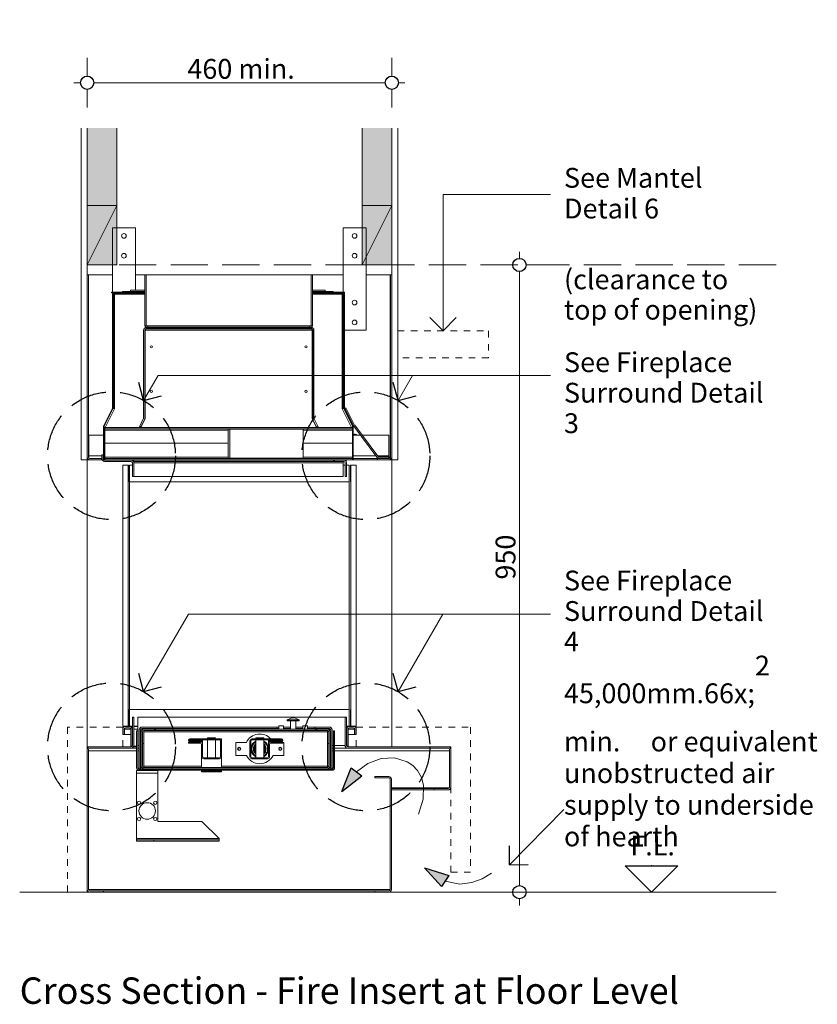
# Model space of a CAD drawing. Units: millimetres. Extents: x -7637 to 7636, y -744 to 4372.
# Drawn here: x 1041 to 2249, y -413 to 1078 of the extents above; entities that cross this region are included whole.
import ezdxf

# ---------------------------------------------------------------- set-up
doc = ezdxf.new("R2010")
doc.units = ezdxf.units.MM
doc.header["$MEASUREMENT"] = 0
doc.linetypes.add('Hidden Line', pattern=[78.244445, 56.444445, -21.8])
doc.linetypes.add('Hidden Line copy', pattern=[20, 10, -10])
for name, color, linetype, lineweight in [('0_Pen_No__1', 7, 'Continuous', 13), ('0_Pen_No__2', 8, 'Continuous', 15), ('0_Pen_No__46', 5, 'Continuous', 35), ('2D Drafting - General_Pen_No__2', 8, 'Continuous', 15), ('Annotation - Text_Pen_No__1', 7, 'Continuous', 13)]:
    doc.layers.add(name, color=color, linetype=linetype, lineweight=lineweight)
for name, color, linetype, lineweight, true_color in [('0_Pen_No__3', 7, 'Continuous', 18, 0xff6600), ('0_Pen_No__4', 7, 'Continuous', 20, 0x029e21), ('0_Pen_No__5', 7, 'Continuous', 25, 0x40a5ff), ('0_Pen_No__82', 7, 'Continuous', 20, 0xaaaaaa), ('2D Drafting - General_Pen_No__5', 7, 'Continuous', 25, 0x40a5ff)]:
    doc.layers.add(name, color=color, linetype=linetype, lineweight=lineweight, true_color=true_color)
doc.layers.add('2D Drafting - General', color=7, linetype='Continuous')
doc.styles.add('GENERATED_STYLE_1', font='txt')
doc.styles.add('GENERATED_STYLE_2', font='txt')
doc.dimstyles.new('GENERATED_STYLE__1', dxfattribs={"dimtxt": 30, "dimasz": 38, "dimexe": 0.18, "dimexo": 4, "dimgap": 0.09, "dimtad": 1, "dimdec": 0, "dimzin": 0, "dimdsep": 46, "dimtxsty": 'GENERATED_STYLE_1', "dimblk": 'ARROWHEAD_1', "dimblk1": 'ARROWHEAD_1', "dimblk2": 'ARROWHEAD_1', "dimcen": 0.09, "dimclrd": 8, "dimclre": 8, "dimclrt": 5, "dimadec": 0, "dimazin": 0, "dimtfac": 1, "dimtdec": 4, "dimtmove": 2, "dimatfit": 3, "dimfxl": 0, "dimtolj": 1, "dimtzin": 0, "dimarcsym": 0})
doc.dimstyles.new('GENERATED_STYLE__2', dxfattribs={"dimtxt": 30, "dimasz": 38, "dimexe": 0.18, "dimexo": 4, "dimgap": 0.09, "dimtad": 1, "dimtih": 1, "dimtoh": 1, "dimdec": 0, "dimzin": 0, "dimdsep": 46, "dimtxsty": 'GENERATED_STYLE_1', "dimblk": 'ARROWHEAD_1', "dimblk1": 'ARROWHEAD_1', "dimblk2": 'ARROWHEAD_1', "dimcen": 0.09, "dimclrd": 8, "dimclre": 8, "dimclrt": 5, "dimadec": 0, "dimazin": 0, "dimtfac": 1, "dimtdec": 4, "dimtmove": 0, "dimatfit": 3, "dimfxl": 0, "dimtolj": 1, "dimtzin": 0, "dimarcsym": 0})

# ---------------------------------------------------------------- blocks, each defined once
blk = doc.blocks.new('Line_3', base_point=(1997.9, -243.3))
at = {"layer": '0_Pen_No__3', "linetype": 'Continuous'}
blk.add_line((1997.9, -203.3), (1997.9, -202.6), dxfattribs=at)
at = {"layer": '0_Pen_No__5', "linetype": 'Continuous'}
for p, q in [((1997.9, -243.3), (1957.9, -203.3)), ((1957.9, -203.3), (2037.9, -203.3)), ((1997.9, -243.3), (2037.9, -203.3))]:
    blk.add_line(p, q, dxfattribs=at)
blk = doc.blocks.new('Line_4', base_point=(1614, 60.5))
at = {"layer": '0_Pen_No__2', "linetype": 'Continuous'}
blk.add_line((1614, 60.5), (1682, 177.6), dxfattribs=at)
at = {"layer": '0_Pen_No__5', "linetype": 'Continuous'}
for q in [(1606.7, 87.8), (1641.3, 67.7)]:
    blk.add_line((1614, 60.5), q, dxfattribs=at)
blk = doc.blocks.new('Line_9', base_point=(1782.9, -201.7))
at = {"layer": '0_Pen_No__2', "linetype": 'Continuous'}
blk.add_line((1782.9, -201.7), (1865.4, -117.9), dxfattribs=at)
at = {"layer": '0_Pen_No__5', "linetype": 'Continuous'}
for q in [(1782.7, -173.4), (1811.2, -201.5)]:
    blk.add_line((1782.9, -201.7), q, dxfattribs=at)
blk = doc.blocks.new('Line_11', base_point=(1228.5, 60.5))
at = {"layer": '0_Pen_No__2', "linetype": 'Continuous'}
blk.add_line((1228.5, 60.5), (1296.6, 177.6), dxfattribs=at)
at = {"layer": '0_Pen_No__5', "linetype": 'Continuous'}
for q in [(1221.3, 87.8), (1255.9, 67.7)]:
    blk.add_line((1228.5, 60.5), q, dxfattribs=at)
blk = doc.blocks.new('Line_12', base_point=(1614, 501.5))
at = {"layer": '0_Pen_No__2', "linetype": 'Continuous'}
blk.add_line((1614, 501.5), (1636, 539.5), dxfattribs=at)
at = {"layer": '0_Pen_No__5', "linetype": 'Continuous'}
for q in [(1606.7, 528.8), (1641.3, 508.7)]:
    blk.add_line((1614, 501.5), q, dxfattribs=at)
blk = doc.blocks.new('Line_13', base_point=(1228.5, 501.5))
at = {"layer": '0_Pen_No__2', "linetype": 'Continuous'}
blk.add_line((1228.5, 501.5), (1250.6, 539.5), dxfattribs=at)
at = {"layer": '0_Pen_No__5', "linetype": 'Continuous'}
for q in [(1221.3, 528.8), (1255.9, 508.7)]:
    blk.add_line((1228.5, 501.5), q, dxfattribs=at)
blk = doc.blocks.new('Line_25', base_point=(1682.3, 606.9))
at = {"layer": '0_Pen_No__2', "linetype": 'Continuous'}
blk.add_line((1682.3, 606.9), (1682.3, 813.4), dxfattribs=at)
at = {"layer": '0_Pen_No__5', "linetype": 'Continuous'}
for q in [(1662.3, 626.9), (1702.3, 626.9)]:
    blk.add_line((1682.3, 606.9), q, dxfattribs=at)
blk = doc.blocks.new('Spline_1', base_point=(1645.2, -125.2))
at = {"layer": '2D Drafting - General_Pen_No__5', "linetype": 'Continuous'}
blk.add_hatch(color=256, dxfattribs=at).paths.add_polyline_path([(1528.7, -90.7), (1559.2, -67), (1543.2, -54.9)])
at = {"layer": '2D Drafting - General_Pen_No__2', "linetype": 'Continuous', "flags": 128}
blk.add_lwpolyline([(1645.2, -125.2), (1652, -102.6), (1652.4, -81.2), (1649.4, -69.9), (1643.3, -59), (1636.3, -51.5), (1628, -45.8), (1608.9, -39.9), (1588.3, -40.9), (1568.3, -48.3), (1551.2, -60.9)], dxfattribs=at)
at = {"layer": '2D Drafting - General_Pen_No__5', "linetype": 'Continuous'}
for p, q in [((1528.7, -90.7), (1543.2, -54.9)), ((1543.2, -54.9), (1559.2, -67)), ((1528.7, -90.7), (1559.2, -67))]:
    blk.add_line(p, q, dxfattribs=at)
blk = doc.blocks.new('Spline_2', base_point=(1755.8, -214.7))
at = {"layer": '2D Drafting - General_Pen_No__5', "linetype": 'Continuous'}
blk.add_hatch(color=256, dxfattribs=at).paths.add_polyline_path([(1654.1, -206.4), (1680, -235), (1690.9, -218.2)])
at = {"layer": '2D Drafting - General_Pen_No__2', "linetype": 'Continuous', "flags": 128}
blk.add_lwpolyline([(1755.8, -214.7), (1741.4, -223.2), (1726, -228.9), (1707.5, -231.2), (1685.4, -226.6)], dxfattribs=at)
at = {"layer": '2D Drafting - General_Pen_No__5', "linetype": 'Continuous'}
for p, q in [((1654.1, -206.4), (1690.9, -218.2)), ((1654.1, -206.4), (1680, -235)), ((1690.9, -218.2), (1680, -235))]:
    blk.add_line(p, q, dxfattribs=at)
blk = doc.blocks.new('*D29')
at = {"layer": '0_Pen_No__2', "linetype": 'Continuous'}
for p, q in [((1797.9, 716.7), (1797.9, 726.7)), ((1787.9, 706.7), (1760.4, 706.7)), ((1835.4, 706.7), (1807.9, 706.7)), ((1797.9, -233.3), (1797.9, 696.7)), ((1787.9, -243.3), (1760.4, -243.3)), ((1797.9, -263.3), (1797.9, -253.3)), ((1835.4, -243.3), (1807.9, -243.3))]:
    blk.add_line(p, q, dxfattribs=at)
at = {"layer": '0_Pen_No__5', "linetype": 'Continuous'}
for centre in [(1797.9, 706.7), (1797.9, -243.3)]:
    blk.add_circle(centre, 10, dxfattribs=at)
at = {"layer": '0_Pen_No__46', "insert": (1791.9, 230.1), "char_height": 30, "attachment_point": 7, "rotation": 90, "style": 'GENERATED_STYLE_1'}
blk.add_mtext('\\A1;{\\fArial|b0|i0|c0|p34;950}', dxfattribs=at)
blk = doc.blocks.new('ARROWHEAD_1')
at = {"color": 0, "linetype": 'Continuous', "lineweight": 0}
blk.add_line((0, 0), (-1, 0), dxfattribs=at)
blk.add_circle((0, 0), 0.25, dxfattribs=at)
blk = doc.blocks.new('*D31')
at = {"layer": '0_Pen_No__2', "linetype": 'Continuous'}
for p, q in [((1143, 992.7), (1143, 1020.2)), ((1604.5, 992.7), (1604.5, 1020.2)), ((1123, 982.7), (1133, 982.7)), ((1143, 945.2), (1143, 972.7)), ((1153, 982.7), (1594.5, 982.7)), ((1604.5, 945.2), (1604.5, 972.7)), ((1614.5, 982.7), (1624.5, 982.7))]:
    blk.add_line(p, q, dxfattribs=at)
at = {"layer": '0_Pen_No__5', "linetype": 'Continuous'}
for centre in [(1143, 982.7), (1604.5, 982.7)]:
    blk.add_circle(centre, 10, dxfattribs=at)
at = {"layer": '0_Pen_No__46', "insert": (1294.8, 988.7), "char_height": 30, "attachment_point": 7, "style": 'GENERATED_STYLE_1'}
blk.add_mtext('\\A1;{\\fArial|b0|i0|c0|p34;460 min.}', dxfattribs=at)

msp = doc.modelspace()

# ---------------------------------------------------------------- hatches: boundary and pattern name
at = {"layer": '0_Pen_No__82', "linetype": 'Continuous', "lineweight": 0, "true_color": 0x2a2a2a}
for points in [[(1188, 914), (1143, 914), (1143, 706.7), (1188, 706.7)], [(1559.5, 914), (1604.5, 914), (1604.5, 706.7), (1559.5, 706.7)]]:
    msp.add_hatch(color=250, dxfattribs=at).paths.add_polyline_path(points)

# ---------------------------------------------------------------- linework, layer by layer
at = {"layer": '0_Pen_No__1', "linetype": 'Continuous'}
for p, q in [((1188, 796.7), (1143, 706.7)), ((1559.5, 706.7), (1604.5, 796.7)), ((1181.2, 762.7), (1216.2, 762.7)), ((1181.2, 665.7), (1181.2, 762.7)), ((1216.2, 762.7), (1216.2, 668.7)), ((1530.7, 665.7), (1530.7, 762.7)), ((1530.7, 762.7), (1565.7, 762.7)), ((1565.7, 762.7), (1565.7, 607.7)), ((1145, 706.7), (1143, 706.7)), ((1143, 706.7), (1143, 415.7)), ((1145, 706.7), (1181.2, 706.7)), ((1565.7, 706.7), (1602, 706.7)), ((1602, 706.7), (1602.5, 706.7)), ((1604.5, 706.7), (1602.5, 706.7)), ((1143, 691.7), (1181.2, 691.7)), ((1145, 415.7), (1145, 691.7)), ((1216.2, 691.7), (1482.5, 691.7)), ((1230.5, 691.7), (1230.5, 614.7)), ((1232.5, 614.7), (1232.5, 691.7)), ((1482.5, 691.7), (1482.5, 614.7)), ((1482.5, 691.7), (1530.7, 691.7)), ((1484.5, 614.7), (1484.5, 691.7)), ((1565.7, 691.7), (1604.5, 691.7)), ((1602, 415.7), (1602, 691.7)), ((1602.5, 691.7), (1602.5, 415.7)), ((1604.5, 415.7), (1604.5, 691.7)), ((1179.8, 665.7), (1179.8, 664.7)), ((1192.3, 665.7), (1179.8, 665.7)), ((1179.8, 664.7), (1192.3, 664.7)), ((1181.2, 607.7), (1181.2, 664.7)), ((1181.3, 662.3), (1181.3, 664.2)), ((1181.3, 664.2), (1182.2, 664.2)), ((1181.3, 662.3), (1181.3, 489.6)), ((1182.2, 664.2), (1182.2, 664)), ((1182.2, 489.6), (1182.2, 662.3)), ((1182.7, 662.3), (1182.7, 489.5)), ((1182.7, 662.3), (1183.7, 662.3)), ((1193, 664.2), (1183.2, 664.2)), ((1183.2, 663.3), (1193, 663.3)), ((1183.7, 662.3), (1183.7, 489.5)), ((1184.6, 662.3), (1183.7, 662.3)), ((1184.6, 662.3), (1184.6, 663.3)), ((1230.5, 662.3), (1184.6, 662.3)), ((1184.6, 662.3), (1184.6, 489.5)), ((1192.3, 664.7), (1192.3, 665.7)), ((1192.3, 665.7), (1197.1, 665.7)), ((1197.1, 664.7), (1192.3, 664.7)), ((1193, 663.3), (1193, 664.2)), ((1193, 664.2), (1196.5, 664.2)), ((1196.5, 663.3), (1193, 663.3)), ((1196.5, 664.2), (1196.5, 663.3)), ((1206.3, 664.2), (1196.5, 664.2)), ((1196.5, 663.3), (1206.3, 663.3)), ((1208.8, 666.7), (1196.8, 666.7)), ((1196.8, 666.7), (1196.8, 666.2)), ((1196.8, 666.2), (1208.8, 666.2)), ((1208.8, 665.7), (1197.1, 665.7)), ((1197.1, 665.7), (1197.1, 664.7)), ((1197.1, 664.7), (1208.8, 664.7)), ((1230.5, 664.2), (1206.3, 664.2)), ((1206.3, 663.3), (1206.3, 664.2)), ((1230.5, 663.3), (1206.3, 663.3)), ((1208.8, 668.7), (1230.5, 668.7)), ((1208.8, 666.7), (1208.8, 668.7)), ((1208.8, 666.7), (1208.8, 666.2)), ((1230.5, 666.7), (1208.8, 666.7)), ((1208.8, 666.7), (1208.8, 666.7)), ((1208.8, 666.2), (1230.5, 666.2)), ((1208.8, 664.7), (1208.8, 665.7)), ((1208.8, 665.7), (1230.5, 665.7)), ((1230.5, 664.7), (1208.8, 664.7)), ((1216.2, 666.2), (1216.2, 665.7)), ((1216.2, 664.7), (1216.2, 664.2)), ((1484.5, 668.7), (1503.8, 668.7)), ((1503.8, 666.7), (1484.5, 666.7)), ((1484.5, 666.2), (1503.8, 666.2)), ((1484.5, 665.7), (1503.8, 665.7)), ((1503.8, 664.7), (1484.5, 664.7)), ((1507.7, 664.2), (1484.5, 664.2)), ((1507.7, 663.3), (1484.5, 663.3)), ((1529.4, 662.3), (1484.5, 662.3)), ((1503.8, 668.7), (1503.8, 666.7)), ((1503.8, 666.7), (1503.8, 666.7)), ((1503.8, 666.7), (1503.8, 666.2)), ((1503.8, 666.2), (1515.8, 666.2)), ((1503.8, 665.7), (1503.8, 664.7)), ((1516.9, 665.7), (1503.8, 665.7)), ((1503.8, 664.7), (1516.9, 664.7)), ((1515.8, 666.7), (1504.3, 666.7)), ((1517.5, 664.2), (1507.7, 664.2)), ((1507.7, 664.2), (1507.7, 663.3)), ((1507.7, 663.3), (1517.5, 663.3)), ((1515.8, 666.2), (1515.8, 666.7)), ((1516.9, 664.7), (1516.9, 665.7)), ((1516.9, 665.7), (1521.7, 665.7)), ((1521.7, 664.7), (1516.9, 664.7)), ((1517.5, 663.3), (1517.5, 664.2)), ((1517.5, 664.2), (1521, 664.2)), ((1521, 663.3), (1517.5, 663.3)), ((1530.8, 664.2), (1521, 664.2)), ((1521, 664.2), (1521, 663.3)), ((1521, 663.3), (1530.8, 663.3)), ((1532.7, 665.7), (1521.7, 665.7)), ((1521.7, 665.7), (1521.7, 664.7)), ((1521.7, 664.7), (1532.7, 664.7)), ((1529.4, 662.3), (1529.4, 663.3)), ((1529.4, 662.3), (1530.3, 662.3)), ((1529.4, 489.5), (1529.4, 662.3)), ((1530.3, 489.5), (1530.3, 662.3)), ((1530.3, 662.3), (1531.3, 662.3)), ((1530.7, 664.2), (1530.7, 664.7)), ((1530.7, 662.3), (1530.7, 663.3)), ((1531.3, 489.5), (1531.3, 662.3)), ((1531.8, 664), (1531.8, 664.2)), ((1531.8, 664.2), (1532.7, 664.2)), ((1531.8, 662.3), (1531.8, 489.6)), ((1532.7, 664.7), (1532.7, 665.7)), ((1532.7, 664.2), (1532.7, 662.3)), ((1532.7, 489.6), (1532.7, 662.3)), ((1230.5, 614.7), (1232.5, 614.7)), ((1230.9, 614.2), (1230.9, 612.2)), ((1235, 614.2), (1230.9, 614.2)), ((1230.9, 612.2), (1235, 612.2)), ((1251.9, 611.7), (1230.9, 611.7)), ((1230.9, 611.7), (1230.9, 611.5)), ((1251.9, 611.7), (1232.4, 611.7)), ((1482.5, 614.7), (1232.5, 614.7)), ((1235, 612.2), (1235, 614.2)), ((1235, 614.2), (1480, 614.2)), ((1480, 612.2), (1235, 612.2)), ((1251.9, 609.7), (1251.9, 611.7)), ((1463, 611.7), (1251.9, 611.7)), ((1251.9, 609.7), (1251.9, 611.7)), ((1463, 611.7), (1463, 609.7)), ((1484, 611.7), (1463, 611.7)), ((1463.2, 611.7), (1463.2, 609.7)), ((1482.7, 611.7), (1463.2, 611.7)), ((1484, 614.2), (1480, 614.2)), ((1480, 614.2), (1480, 612.2)), ((1480, 612.2), (1484, 612.2)), ((1484.5, 614.7), (1482.5, 614.7)), ((1484, 612.2), (1484, 614.2)), ((1484, 611.5), (1484, 611.7)), ((1181.3, 607.7), (1181.2, 607.7)), ((1182.7, 607.7), (1182.2, 607.7)), ((1228.4, 607.7), (1228.4, 474.5)), ((1230.4, 474.5), (1230.4, 607.7)), ((1230.9, 607.7), (1230.4, 607.7)), ((1230.9, 609.1), (1230.9, 607.7)), ((1484, 607.7), (1230.9, 607.7)), ((1230.9, 607.7), (1230.9, 473.5)), ((1232.4, 609.7), (1251.9, 609.7)), ((1251.9, 609.7), (1251.9, 609.7)), ((1463, 609.7), (1251.9, 609.7)), ((1463, 609.7), (1463.2, 609.7)), ((1463.2, 609.7), (1482.7, 609.7)), ((1484, 609.2), (1484, 607.7)), ((1484, 473.5), (1484, 607.7)), ((1484, 607.7), (1484.7, 607.7)), ((1484.7, 607.7), (1484.7, 474.5)), ((1486.7, 474.5), (1486.7, 607.7)), ((1531.8, 607.7), (1531.3, 607.7)), ((1565.7, 607.7), (1532.7, 607.7)), ((1181.2, 489.2), (1168.2, 463.5)), ((1169, 463.1), (1182, 488.8)), ((1184.6, 488.6), (1170.5, 460.7)), ((1183.7, 489.5), (1182.7, 489.5)), ((1184.6, 489.5), (1183.7, 489.5)), ((1184.6, 489.5), (1184.6, 488.6)), ((1529.4, 488.6), (1529.4, 489.5)), ((1529.4, 489.5), (1530.3, 489.5)), ((1543.5, 460.7), (1529.4, 488.6)), ((1530.3, 489.5), (1531.3, 489.5)), ((1532, 488.8), (1545, 463.1)), ((1545.8, 463.5), (1532.8, 489.2)), ((1535, 490.4), (1533.2, 489.5)), ((1533.2, 489.5), (1546.5, 463.3)), ((1548.3, 464.2), (1535, 490.4)), ((1168, 462.6), (1168, 411.7)), ((1168.9, 411.7), (1168.9, 462.6)), ((1221.6, 460.7), (1222.6, 462.6)), ((1228.1, 473.6), (1222.6, 462.6)), ((1222.6, 462.6), (1224.4, 461.7)), ((1224.4, 461.7), (1229.9, 472.7)), ((1230.9, 473.5), (1224.5, 460.7)), ((1230.4, 472.4), (1229.9, 472.7)), ((1230.9, 474.5), (1230.4, 474.5)), ((1484, 474.5), (1484.7, 474.5)), ((1490.5, 460.7), (1484, 473.5)), ((1484.6, 472.4), (1485.1, 472.7)), ((1485.1, 472.7), (1490.6, 461.7)), ((1492.4, 462.6), (1486.9, 473.6)), ((1490.6, 461.7), (1492.4, 462.6)), ((1492.4, 462.6), (1493.4, 460.7)), ((1545, 463.1), (1545.8, 463.5)), ((1545, 463.1), (1545.8, 463.5)), ((1545, 463.1), (1545, 463.1)), ((1546.1, 462.6), (1545.1, 462.6)), ((1545.1, 460.7), (1545.1, 462.6)), ((1545.8, 463.5), (1545.8, 463.5)), ((1546.1, 462.6), (1546.1, 411.7)), ((1546.9, 462.7), (1581.9, 415.8)), ((1583.5, 417), (1548.5, 463.9)), ((1168, 448.7), (1145.5, 448.7)), ((1145.5, 417.7), (1145.5, 448.7)), ((1169.4, 448.7), (1168.9, 448.7)), ((1169.9, 459.5), (1169.4, 458.5)), ((1169.4, 411.7), (1169.4, 458.5)), ((1545.1, 460.7), (1169.9, 460.7)), ((1169.9, 460.7), (1169.9, 458.7)), ((1169.9, 458.7), (1545.1, 458.7)), ((1169.9, 458.7), (1169.9, 456.7)), ((1169.9, 456.7), (1169.9, 436.7)), ((1356.7, 456.7), (1169.9, 456.7)), ((1224.4, 461.7), (1223.9, 460.7)), ((1359.2, 458.2), (1356.7, 458.2)), ((1356.7, 458.2), (1356.7, 414.2)), ((1359.2, 414.2), (1359.2, 458.2)), ((1359.2, 458.2), (1470.2, 458.2)), ((1470.2, 458.2), (1470.2, 414.2)), ((1545.1, 456.7), (1470.2, 456.7)), ((1491.1, 460.7), (1490.6, 461.7)), ((1545.1, 458.7), (1545.1, 460.7)), ((1545.1, 458.7), (1545.1, 456.7)), ((1545.1, 456.7), (1545.1, 436.7)), ((1557.3, 448.7), (1546.1, 448.7)), ((1600, 448.7), (1559.8, 448.7)), ((1600, 448.7), (1600, 417.7)), ((1169.9, 436.7), (1169.8, 436.7)), ((1169.8, 415.7), (1169.8, 436.7)), ((1169.9, 415.7), (1169.9, 436.7)), ((1356.7, 436.7), (1169.9, 436.7)), ((1545.1, 436.7), (1470.2, 436.7)), ((1545.1, 436.7), (1545.1, 415.7)), ((1145.5, 417.7), (1165.5, 417.7)), ((1145.5, 417.7), (1145.5, 414.4)), ((1167.5, 419.2), (1165.5, 419.2)), ((1165.5, 419.2), (1165.5, 413.2)), ((1167.5, 413.2), (1167.5, 419.2)), ((1167.5, 417.7), (1168, 417.7)), ((1168.9, 417.7), (1169.4, 417.7)), ((1546.1, 417.7), (1580.4, 417.7)), ((1582.9, 417.7), (1600, 417.7)), ((1600, 416.2), (1600, 417.7)), ((1143, 413.7), (1143, 415.7)), ((1143, 413.7), (1143, 411.7)), ((1143, 413.7), (1143.5, 413.7)), ((1143, 411.7), (1147, 411.7)), ((1143, 411.7), (1143, -27.3)), ((1145, 415.7), (1145.5, 415.7)), ((1165, 413.7), (1147, 413.7)), ((1147, 411.7), (1165, 411.7)), ((1165, 413.7), (1165.5, 413.7)), ((1165, 411.7), (1165, 413.7)), ((1165, 411.7), (1165.8, 411.7)), ((1167.5, 413.7), (1168, 413.7)), ((1168, 411.7), (1168.9, 411.7)), ((1168.9, 413.7), (1169.4, 413.7)), ((1168.9, 411.7), (1169.4, 411.7)), ((1169.9, 411.7), (1169.4, 411.7)), ((1209.5, 411.2), (1169.5, 411.2)), ((1169.5, 409.2), (1209.5, 409.2)), ((1169.8, 415.7), (1169.9, 415.7)), ((1169.9, 413.7), (1169.9, 415.7)), ((1356.7, 415.7), (1169.9, 415.7)), ((1169.9, 413.7), (1169.9, 411.7)), ((1545.1, 413.7), (1169.9, 413.7)), ((1169.9, 411.7), (1545.1, 411.7)), ((1182.2, 411.2), (1182.2, 411.7)), ((1186.2, 411.7), (1186.2, 411.2)), ((1205, 403.2), (1197, 403.2)), ((1197, 403.2), (1197, 8.2)), ((1205, 8.2), (1205, 403.2)), ((1205, 403.2), (1205, 378.2)), ((1205.5, 403.2), (1205, 403.2)), ((1205.5, 378.2), (1205.5, 403.2)), ((1207.4, 378.2), (1207.4, 403.2)), ((1207.4, 403.2), (1211.5, 403.2)), ((1211.5, 407.2), (1211.5, 386.2)), ((1212.2, 410.1), (1212.2, 411.7)), ((1213.5, 386.2), (1213.5, 407.2)), ((1213.5, 403.2), (1214, 403.2)), ((1517, 411.2), (1214, 411.2)), ((1214, 409.2), (1214, 411.2)), ((1517, 409.2), (1214, 409.2)), ((1214, 407.2), (1214, 409.2)), ((1214, 386.2), (1214, 407.2)), ((1214, 407.2), (1531, 407.2)), ((1356.7, 414.2), (1359.2, 414.2)), ((1470.2, 414.2), (1359.2, 414.2)), ((1545.1, 415.7), (1470.2, 415.7)), ((1518, 411.2), (1517, 411.2)), ((1517, 411.2), (1517, 409.2)), ((1517, 409.2), (1518, 409.2)), ((1532, 411.2), (1518, 411.2)), ((1518, 411.2), (1518, 409.2)), ((1518, 409.2), (1532, 409.2)), ((1531, 407.2), (1531, 409.2)), ((1531, 386.2), (1531, 407.2)), ((1531, 403.2), (1534, 403.2)), ((1534, 407.2), (1534, 386.2)), ((1535.2, 411.7), (1535.2, 409.6)), ((1536, 386.2), (1536, 407.2)), ((1536, 403.2), (1540, 403.2)), ((1540, 403.2), (1540, 378.2)), ((1542.5, 403.2), (1542, 403.2)), ((1542, 403.2), (1542, 378.2)), ((1550.5, 403.2), (1542.5, 403.2)), ((1542.5, 403.2), (1542.5, 8.2)), ((1542.5, 378.2), (1542.5, 403.2)), ((1545.1, 415.7), (1545.1, 413.7)), ((1545.1, 411.7), (1545.1, 413.7)), ((1546.1, 411.7), (1545.1, 411.7)), ((1546.1, 413.7), (1582.5, 413.7)), ((1546.1, 411.7), (1582.5, 411.7)), ((1550.5, 8.2), (1550.5, 403.2)), ((1600.5, 413.7), (1582.5, 413.7)), ((1582.5, 413.7), (1582.5, 411.7)), ((1582.5, 411.7), (1600.5, 411.7)), ((1600.1, 416.2), (1585.1, 416.2)), ((1585.1, 414.2), (1600.1, 414.2)), ((1600, 413.7), (1600, 414.2)), ((1600.1, 414.2), (1600.1, 416.2)), ((1600.1, 415.7), (1602, 415.7)), ((1600.5, 411.7), (1604, 411.7)), ((1603.9, 413.7), (1604, 413.7)), ((1604, 411.7), (1604, 413.7)), ((1604.5, -23.3), (1604.5, 411.7)), ((1205, 378.2), (1205.5, 378.2)), ((1207.4, 33.2), (1207.4, 378.2)), ((1207.4, 378.2), (1540, 378.2)), ((1211.5, 386.2), (1213.5, 386.2)), ((1531, 386.2), (1214, 386.2)), ((1534, 386.2), (1536, 386.2)), ((1540, 378.2), (1540, 33.2)), ((1542, 378.2), (1542.5, 378.2)), ((1205.5, 33.2), (1205, 33.2)), ((1205, 33.2), (1205, 8.2)), ((1205.5, 8.2), (1205.5, 33.2)), ((1207.4, 8.2), (1207.4, 33.2)), ((1540, 33.2), (1207.4, 33.2)), ((1540, 33.2), (1540, 8.2)), ((1542, 33.2), (1542, 8.2)), ((1542.5, 33.2), (1542, 33.2)), ((1542.5, 8.2), (1542.5, 33.2)), ((1213.5, 21.7), (1211.5, 21.7)), ((1211.5, 21.7), (1211.5, -21.3)), ((1213.5, -21.3), (1213.5, 21.7)), ((1220, 21.7), (1534, 21.7)), ((1220, 21.7), (1220, 1.2)), ((1453.3, 20.8), (1446.3, 17.8)), ((1464.3, 17.8), (1446.3, 17.8)), ((1446.3, 16.3), (1446.3, 17.8)), ((1446.3, 16.3), (1464.3, 16.3)), ((1451.3, 3.7), (1451.3, 16.3)), ((1453.3, 20.8), (1457.3, 20.8)), ((1457.3, 20.8), (1464.3, 17.8)), ((1459.2, 3.7), (1459.2, 16.3)), ((1464.3, 16.3), (1464.3, 17.8)), ((1536, 21.7), (1534, 21.7)), ((1534, 21.7), (1534, -21.3)), ((1536, -21.3), (1536, 21.7)), ((1197, 8.2), (1205, 8.2)), ((1197, 3.7), (1197, -4.3)), ((1199, -4.3), (1199, 3.7)), ((1199.5, 3.7), (1199.5, -4.3)), ((1209, 3.7), (1199.5, 3.7)), ((1207, 7.7), (1201, 7.7)), ((1201, 5.7), (1207, 5.7)), ((1205, 8.2), (1205.5, 8.2)), ((1207, 7.7), (1207.5, 7.7)), ((1211.5, 8.2), (1207.4, 8.2)), ((1207.5, 7.7), (1211.5, 7.7)), ((1209, 3.7), (1209, -22.3)), ((1211, -22.3), (1211, 3.7)), ((1220, 8.2), (1213.5, 8.2)), ((1213.5, 7.7), (1220, 7.7)), ((1213.5, 3.7), (1220, 3.7)), ((1220, 1.2), (1218, 1.2)), ((1218, 1.2), (1218, -54.8)), ((1220, -54.8), (1220, 1.2)), ((1222, -56.3), (1222, 2.7)), ((1224, 2.7), (1224, -56.3)), ((1225.3, 1.2), (1224, 1.2)), ((1226, 6.7), (1430.5, 6.7)), ((1430.5, 4.7), (1226, 4.7)), ((1226, 4.7), (1226, 2.7)), ((1226, 2.4), (1226, 2.7)), ((1226.3, 2.7), (1226, 2.7)), ((1245, 3.7), (1229, 3.7)), ((1229, 1.7), (1245, 1.7)), ((1229, 1.7), (1229, 1.2)), ((1229, 1.2), (1229, -0.3)), ((1245, 1.7), (1245, 3.7)), ((1246.4, 3.7), (1245, 3.7)), ((1245, 1.7), (1246.4, 1.7)), ((1246.4, 1.7), (1246.4, 3.7)), ((1489.6, 3.7), (1246.4, 3.7)), ((1489.6, 1.7), (1246.4, 1.7)), ((1430.5, 4.7), (1430.5, 6.7)), ((1430.5, 6.7), (1433.5, 6.7)), ((1433.5, 4.7), (1430.5, 4.7)), ((1433.5, 8.5), (1440.5, 8.5)), ((1433.5, 3.7), (1433.5, 8.5)), ((1440.5, 3.7), (1440.5, 8.5)), ((1440.5, 6.7), (1451.3, 6.7)), ((1451.3, 4.7), (1440.5, 4.7)), ((1459.2, 6.7), (1470, 6.7)), ((1470, 4.7), (1459.2, 4.7)), ((1470, 8.5), (1477, 8.5)), ((1470, 3.7), (1470, 8.5)), ((1477, 3.7), (1477, 8.5)), ((1477, 6.7), (1488, 6.7)), ((1488, 4.7), (1477, 4.7)), ((1488, 6.7), (1510, 6.7)), ((1488, 6.7), (1488, 4.7)), ((1488, 4.7), (1510, 4.7)), ((1491, 3.7), (1489.6, 3.7)), ((1489.6, 3.7), (1489.6, 1.7)), ((1489.6, 1.7), (1491, 1.7)), ((1507, 3.7), (1491, 3.7)), ((1491, 3.7), (1491, 1.7)), ((1491, 1.7), (1507, 1.7)), ((1507, 1.2), (1507, 1.7)), ((1507, 1.2), (1507, -0.3)), ((1510, 2.7), (1509.6, 2.7)), ((1510, 4.7), (1510, 2.7)), ((1510, 2.7), (1510, 2.4)), ((1512, 1.2), (1510.7, 1.2)), ((1512, -56.3), (1512, 2.7)), ((1514, 2.7), (1514, -56.3)), ((1516, 1.2), (1516, -54.8)), ((1518, 1.2), (1516, 1.2)), ((1518, -54.8), (1518, 1.2)), ((1540, 8.2), (1536, 8.2)), ((1536, 7.7), (1540, 7.7)), ((1536.5, 3.7), (1536.5, -22.3)), ((1538.5, -22.3), (1538.5, 3.7)), ((1548, 3.7), (1538.5, 3.7)), ((1540, 7.7), (1540.5, 7.7)), ((1546.5, 7.7), (1540.5, 7.7)), ((1540.5, 5.7), (1546.5, 5.7)), ((1542, 8.2), (1542.5, 8.2)), ((1542.5, 8.2), (1550.5, 8.2)), ((1548, -4.3), (1548, 3.7)), ((1548.5, 3.7), (1548.5, -4.3)), ((1550.5, -4.3), (1550.5, 3.7)), ((1197, -4.3), (1199, -4.3)), ((1199.5, -4.3), (1199, -4.3)), ((1209, -4.3), (1199.5, -4.3)), ((1225, -0.3), (1225, -52.3)), ((1227, -52.3), (1227, -0.3)), ((1507, -0.3), (1229, -0.3)), ((1229, -52.3), (1229, -0.3)), ((1298.4, -11.3), (1298.4, -12.8)), ((1343.4, -11.3), (1298.4, -11.3)), ((1298.4, -12.8), (1343.4, -12.8)), ((1298.4, -13.6), (1315.1, -13.6)), ((1315.1, -13.6), (1315.1, -15.1)), ((1316.5, -13.5), (1316.5, -12.8)), ((1318, -13.5), (1316.5, -13.5)), ((1316.5, -16.3), (1316.5, -13.5)), ((1318, -19), (1318, -13.5)), ((1337.5, -9.7), (1325.5, -9.7)), ((1325.5, -11.2), (1325.5, -9.7)), ((1325.5, -11.2), (1337.5, -11.2)), ((1325.5, -11.3), (1325.5, -11.2)), ((1325.5, -39.7), (1325.5, -12.8)), ((1337.5, -11.2), (1337.5, -9.7)), ((1337.5, -11.3), (1337.5, -11.2)), ((1337.5, -39.7), (1337.5, -12.8)), ((1343.4, -12.8), (1343.4, -11.3)), ((1343.4, -11.3), (1346.5, -11.3)), ((1346.5, -14.4), (1344.9, -14.4)), ((1344.9, -14.4), (1344.9, -38.2)), ((1346.5, -14.4), (1346.5, -11.3)), ((1346.5, -38.2), (1346.5, -14.4)), ((1391, -14.4), (1389.5, -14.4)), ((1389.5, -14.4), (1389.5, -38.2)), ((1391, -38.2), (1391, -14.4)), ((1437.5, -11.3), (1392.6, -11.3)), ((1392.6, -11.3), (1392.6, -12.8)), ((1392.6, -12.8), (1437.5, -12.8)), ((1410.5, -9.7), (1398.5, -9.7)), ((1398.5, -11.2), (1398.5, -9.7)), ((1398.5, -11.2), (1410.5, -11.2)), ((1398.5, -11.3), (1398.5, -11.2)), ((1398.5, -39.7), (1398.5, -12.8)), ((1410.5, -11.2), (1410.5, -9.7)), ((1410.5, -11.3), (1410.5, -11.2)), ((1410.5, -39.7), (1410.5, -12.8)), ((1419.5, -13.5), (1417.9, -13.5)), ((1417.9, -19), (1417.9, -13.5)), ((1419.5, -16.3), (1419.5, -13.5)), ((1420.9, -13.6), (1437.5, -13.6)), ((1420.9, -15.1), (1420.9, -13.6)), ((1437.5, -12.8), (1437.5, -11.3)), ((1507, -0.3), (1507, -52.3)), ((1509, -0.3), (1509, -52.3)), ((1511, -52.3), (1511, -0.3)), ((1548, -4.3), (1538.5, -4.3)), ((1548.5, -4.3), (1548, -4.3)), ((1548.5, -4.3), (1550.5, -4.3)), ((1143, -23.3), (1147, -23.3)), ((1143, -25.3), (1143, -23.3)), ((1143, -25.3), (1143, -27.3)), ((1143.5, -25.3), (1143, -25.3)), ((1143, -27.3), (1143, -239.3)), ((1145, -239.3), (1145, -27.3)), ((1145, -29.3), (1218, -29.3)), ((1209.5, -23.3), (1147, -23.3)), ((1147, -25.3), (1209.5, -25.3)), ((1209, -22.3), (1211, -22.3)), ((1209.5, -25.3), (1218, -25.3)), ((1211.2, -22.3), (1211, -22.3)), ((1212.9, -23.3), (1218, -23.3)), ((1218, -22.8), (1213.2, -22.8)), ((1218, -22.3), (1213.3, -22.3)), ((1220, -21.3), (1222, -21.3)), ((1220, -25.3), (1222, -25.3)), ((1220, -29.3), (1222, -29.3)), ((1227, -18.3), (1229, -18.3)), ((1314.9, -15.9), (1296.5, -15.9)), ((1296.5, -15.9), (1296.5, -17.4)), ((1296.5, -17.4), (1314.9, -17.4)), ((1315.1, -15.1), (1298.4, -15.1)), ((1316.5, -19), (1316.5, -38.2)), ((1318, -38.2), (1318, -19)), ((1368.2, -16.4), (1384.2, -16.4)), ((1368.2, -36.1), (1368.2, -16.4)), ((1417.9, -19), (1417.9, -38.2)), ((1419.5, -38.2), (1419.5, -19)), ((1437.5, -15.1), (1420.9, -15.1)), ((1439.5, -15.9), (1421, -15.9)), ((1421, -17.4), (1439.5, -17.4)), ((1439.5, -17.4), (1439.5, -15.9)), ((1439.5, -16.4), (1440.8, -16.4)), ((1440.8, -16.4), (1440.8, -36.1)), ((1507, -18.3), (1509, -18.3)), ((1514, -21.3), (1516, -21.3)), ((1514, -25.3), (1516, -25.3)), ((1514, -29.3), (1516, -29.3)), ((1518, -21.3), (1534, -21.3)), ((1518, -25.3), (1536.6, -25.3)), ((1518, -29.3), (1692, -29.3)), ((1536.5, -22.3), (1536.2, -22.3)), ((1536.5, -22.3), (1538.5, -22.3)), ((1538, -25.3), (1536.6, -25.3)), ((1690, -23.3), (1538, -23.3)), ((1538, -25.3), (1690, -25.3)), ((1690, -23.3), (1691.3, -23.3)), ((1692, -27.3), (1692, -84.3)), ((1694, -84.3), (1694, -27.3)), ((1316.5, -54.3), (1316.5, -38.2)), ((1343.4, -39.7), (1319.6, -39.7)), ((1319.6, -41.3), (1343.4, -41.3)), ((1346.5, -54.3), (1346.5, -38.2)), ((1384.2, -36.1), (1368.2, -36.1)), ((1416.4, -39.7), (1392.6, -39.7)), ((1392.6, -41.3), (1416.4, -41.3)), ((1440.8, -36.1), (1424.7, -36.1)), ((1218, -59.3), (1250, -59.3)), ((1218, -59.3), (1218, -63.3)), ((1222, -56.8), (1222, -56.3)), ((1222, -56.3), (1224, -56.3)), ((1248, -56.8), (1222, -56.8)), ((1222, -58.8), (1248, -58.8)), ((1224, -54.8), (1225.8, -54.8)), ((1229, -54.3), (1229, -52.3)), ((1229, -52.3), (1316.5, -52.3)), ((1507, -54.3), (1229, -54.3)), ((1229, -56.3), (1507, -56.3)), ((1248, -58.8), (1248, -56.8)), ((1248, -56.8), (1316.5, -56.8)), ((1316.5, -58.8), (1248, -58.8)), ((1250, -59.3), (1250, -63.3)), ((1316.5, -58.2), (1316.5, -56.3)), ((1316.5, -58.2), (1346.5, -58.2)), ((1316.5, -59.7), (1316.5, -58.2)), ((1346.5, -52.3), (1507, -52.3)), ((1346.5, -58.2), (1346.5, -56.3)), ((1346.5, -56.8), (1488, -56.8)), ((1346.5, -59.7), (1346.5, -58.2)), ((1488, -58.8), (1346.5, -58.8)), ((1514, -56.8), (1488, -56.8)), ((1488, -56.8), (1488, -58.8)), ((1488, -58.8), (1514, -58.8)), ((1507, -54.3), (1507, -52.3)), ((1510.1, -54.8), (1512, -54.8)), ((1512, -56.3), (1514, -56.3)), ((1514, -56.8), (1514, -56.3)), ((1218, -63.3), (1250, -63.3)), ((1218, -162.3), (1218, -63.3)), ((1250, -136.3), (1250, -63.3)), ((1316.5, -59.7), (1316.5, -61.3)), ((1316.5, -59.7), (1346.5, -59.7)), ((1316.5, -61.3), (1346.5, -61.3)), ((1346.5, -59.7), (1346.5, -61.3)), ((1600, -68.3), (1579, -68.3)), ((1579, -68.3), (1579, -70.3)), ((1579, -70.3), (1600, -70.3)), ((1602, -72.3), (1602, -239.3)), ((1604, -239.3), (1604, -72.3)), ((1604, -85.3), (1691.7, -85.3)), ((1604, -86.3), (1669, -86.3)), ((1604, -88.3), (1669, -88.3)), ((1690, -86.3), (1669, -86.3)), ((1669, -86.3), (1669, -88.3)), ((1669, -88.3), (1690, -88.3)), ((1691.3, -88.3), (1690, -88.3)), ((1250, -136.3), (1317, -136.3)), ((1317, -136.3), (1343, -162.3)), ((1218, -164.3), (1218, -162.3)), ((1343, -162.3), (1218, -162.3)), ((1343, -164.3), (1343, -162.3)), ((1244, -164.3), (1218, -164.3)), ((1218, -164.3), (1218, -166.3)), ((1218, -166.3), (1244, -166.3)), ((1244, -166.3), (1244, -164.3)), ((1244, -164.3), (1343, -164.3)), ((1244, -166.3), (1343, -166.3)), ((1343, -164.3), (1343, -166.3)), ((1143, -241.3), (1143, -239.3)), ((1143, -241.3), (1143.5, -241.3)), ((1143, -241.3), (1143, -243.3)), ((1143, -243.3), (1147, -243.3)), ((1145, -239.3), (1602, -239.3)), ((1168, -241.3), (1147, -241.3)), ((1147, -243.3), (1168, -243.3)), ((1168, -241.3), (1579, -241.3)), ((1168, -243.3), (1168, -241.3)), ((1168, -243.3), (1579, -243.3)), ((1600, -241.3), (1579, -241.3)), ((1579, -241.3), (1579, -243.3)), ((1579, -243.3), (1600, -243.3))]:
    msp.add_line(p, q, dxfattribs=at)
for centre, radius in [((1198.7, 750.7), 3.5), ((1548.2, 750.7), 3.5), ((1198.7, 720.7), 3.5), ((1548.2, 720.7), 3.5), ((1548.2, 649.7), 3.5), ((1548.2, 619.7), 3.5), ((1240.4, 582.7), 1.75), ((1474.7, 582.7), 1.75), ((1240.4, 515.5), 1.75), ((1474.7, 515.5), 1.75), ((1373.4, -26.3), 2.4), ((1373.4, -26.3), 1.75), ((1435.6, -26.3), 2.4), ((1435.6, -26.3), 1.75), ((1221.7, -108), 2.5), ((1234, -120.3), 12.5), ((1246.2, -108), 2.5), ((1221.7, -132.5), 2.5), ((1246.2, -132.5), 2.5)]:
    msp.add_circle(centre, radius, dxfattribs=at)
for centre, radius, start, end in [((1183.2, 662.3), 1.9, 90, 180), ((1183.2, 662.3), 0.95, 90, 180), ((1530.8, 662.3), 1.9, 0, 90), ((1530.8, 662.3), 0.95, 0, 90), ((1232.4, 607.7), 4, 89.9963, 179.9963), ((1482.7, 607.7), 4, 0.0037, 90.0037), ((1232.4, 607.7), 2, 89.9963, 179.9963), ((1482.7, 607.7), 2, 0.0037, 90.0037), ((1180.3, 489.6), 0.95, 333.1437, 0), ((1180.3, 489.6), 1.9, 333.1437, 0), ((1533.7, 489.6), 1.9, 180, 206.8563), ((1533.7, 489.6), 0.95, 180, 206.8563), ((1169.9, 462.6), 1.9, 153.1437, 180), ((1169.9, 462.6), 0.95, 153.1437, 180), ((1226.4, 474.5), 2, 333.14, 359.9963), ((1226.4, 474.5), 4, 333.14, 359.9963), ((1488.7, 474.5), 4, 180.0037, 206.86), ((1488.7, 474.5), 2, 180.0037, 206.86), ((1544.2, 462.6), 0.95, 0, 26.8563), ((1544.2, 462.6), 1.9, 0, 26.8563), ((1550.1, 465.1), 4, 206.8563, 216.7403), ((1550.1, 465.1), 2, 206.8563, 216.7403), ((1548.2, 447.2), 3.5, 25.3769, 128.3161), ((1147, 415.7), 4, 180, 270), ((1147, 415.7), 2, 180, 270), ((1169.5, 413.2), 4, 180, 270), ((1169.5, 413.2), 2, 180, 270), ((1209.5, 407.2), 4, 0, 90), ((1209.5, 407.2), 2, 0, 90), ((1532, 407.2), 4, 0, 90), ((1532, 407.2), 2, 0, 90), ((1585.1, 418.2), 4, 216.7403, 270), ((1585.1, 418.2), 2, 216.7403, 270), ((1600, 415.7), 2, 270, 0), ((1600.5, 415.7), 4, 270, 0), ((1600.5, 415.7), 2, 270, 0), ((1201, 3.7), 4, 90, 180), ((1201, 3.7), 2, 90, 180), ((1201.5, 3.7), 2, 90, 180), ((1207, 3.7), 4, 0, 90), ((1207, 3.7), 2, 0, 90), ((1207.5, 3.7), 4, 0, 90), ((1226, 2.7), 4, 90, 180), ((1226, 2.7), 2, 90, 180), ((1229, -0.3), 4, 90, 180), ((1229, -0.3), 2, 90, 180), ((1230.4, -0.3), 2, 90, 135), ((1505.6, -0.3), 2, 45, 90), ((1507, -0.3), 4, 0, 90), ((1507, -0.3), 2, 0, 90), ((1510, 2.7), 4, 0, 90), ((1510, 2.7), 2, 0, 90), ((1540, 3.7), 4, 90, 180), ((1540.5, 3.7), 4, 90, 180), ((1540.5, 3.7), 2, 90, 180), ((1546, 3.7), 2, 0, 90), ((1546.5, 3.7), 4, 0, 90), ((1546.5, 3.7), 2, 0, 90), ((1298.4, -13.2), 1.94, 90, 270), ((1298.4, -13.2), 0.388, 90, 270), ((1343.4, -14.4), 3.1, 0, 90), ((1343.4, -14.4), 1.55, 0, 90), ((1404.5, -26.3), 22.5, 41.8095, 154.0215), ((1392.6, -14.4), 3.1, 90, 180), ((1392.6, -14.4), 1.55, 90, 180), ((1404.5, -26.3), 13.3, 116.9254, 243.0746), ((1404.5, -26.3), 13.2, 117.1469, 242.8531), ((1404.5, -26.3), 13.1, 117.2591, 242.7409), ((1404.5, -26.3), 13, 117.4864, 242.5136), ((1404.5, -26.3), 13.3, 296.9254, 63.0746), ((1404.5, -26.3), 13.1, 297.2591, 62.7409), ((1404.5, -26.3), 13.2, 297.1469, 62.8531), ((1404.5, -26.3), 13, 297.4864, 62.5136), ((1404.5, -26.3), 22.5, 34.2859, 36.7102), ((1437.5, -13.2), 1.94, 270, 90), ((1437.5, -13.2), 0.388, 270, 90), ((1147, -27.3), 4, 90, 180), ((1147, -27.3), 2, 90, 180), ((1209.5, -21.3), 4, 270, 0), ((1209.5, -21.3), 2, 270, 0), ((1314.9, -19), 3.1, 0, 90), ((1314.9, -19), 1.55, 0, 90), ((1404.5, -26.3), 12, 120, 240), ((1404.5, -26.3), 9.7, 128.2108, 231.7892), ((1404.5, -26.3), 8.95, 132.0973, 227.9027), ((1404.5, -26.3), 7.95, 139.0006, 220.9994), ((1404.5, -26.3), 7.23, 146.0565, 213.9435), ((1404.5, -26.3), 6.65, 154.4562, 205.5438), ((1404.5, -26.3), 6.15, 167.3196, 192.6804), ((1404.5, -26.3), 12, 300, 60), ((1404.5, -26.3), 9.7, 308.2108, 51.7892), ((1404.5, -26.3), 8.95, 312.0973, 47.9027), ((1404.5, -26.3), 7.95, 319.0006, 40.9994), ((1404.5, -26.3), 7.23, 16.0019, 33.9435), ((1404.5, -26.3), 6.65, 334.4562, 25.5438), ((1404.5, -26.3), 6.15, 347.3196, 12.6804), ((1421, -19), 3.1, 90, 180), ((1421, -19), 1.55, 90, 180), ((1404.5, -26.3), 22.5, 27.5299, 29.6324), ((1538, -21.3), 4, 180, 270), ((1538, -21.3), 2, 180, 270), ((1690, -27.3), 4, 0, 90), ((1690, -27.3), 2, 0, 90), ((1319.6, -38.2), 3.1, 180, 270), ((1319.6, -38.2), 1.55, 180, 270), ((1343.4, -38.2), 3.1, 270, 0), ((1343.4, -38.2), 1.55, 270, 0), ((1404.5, -26.3), 22.5, 205.9785, 334.0215), ((1392.6, -38.2), 3.1, 180, 270), ((1392.6, -38.2), 1.55, 180, 270), ((1416.4, -38.2), 3.1, 270, 0), ((1416.4, -38.2), 1.55, 270, 0), ((1222, -54.8), 4, 180, 270), ((1222, -54.8), 2, 180, 270), ((1229, -52.3), 4, 180, 270), ((1229, -52.3), 2, 180, 270), ((1507, -52.3), 2, 270, 0), ((1507, -52.3), 4, 270, 0), ((1514, -54.8), 2, 270, 0), ((1514, -54.8), 4, 270, 0), ((1600, -72.3), 4, 0, 90), ((1600, -72.3), 2, 0, 90), ((1690, -84.3), 4, 270, 0), ((1690, -84.3), 2, 270, 0), ((1147, -239.3), 4, 180, 270), ((1147, -239.3), 2, 180, 270), ((1600, -239.3), 4, 270, 0), ((1600, -239.3), 2, 270, 0)]:
    msp.add_arc(centre, radius, start, end, dxfattribs=at)
for centre, start_param, end_param in [((1536.6, -21.3), 1.570796, 3.141593), ((1691.3, -27.3), 4.712389, 6.283185), ((1691.3, -84.3), 3.141593, 4.712389)]:
    msp.add_ellipse(centre, major_axis=(0, 4), ratio=0.666667, start_param=start_param, end_param=end_param, dxfattribs=at)
for points in [[(1169.8, 415.7), (1169.9, 415.7), (1169.9, 415.6), (1169.9, 415.5)], [(1169.9, 415.6), (1169.9, 415.7), (1169.9, 415.7), (1169.8, 415.7)]]:
    msp.add_open_spline(points, degree=3, dxfattribs=at)
at = {"layer": '0_Pen_No__2', "linetype": 'Continuous'}
for p, q in [((1188, 781.7), (1188, 914)), ((1559.5, 781.7), (1559.5, 914)), ((1682.3, 813.4), (1845, 813.4)), ((1250.6, 539.5), (1845, 539.5)), ((1296.6, 177.6), (1845, 177.6))]:
    msp.add_line(p, q, dxfattribs=at)
at = {"layer": '0_Pen_No__2', "linetype": 'Hidden Line'}
msp.add_line((2186.7, 706.7), (1143, 706.7), dxfattribs=at)
at = {"layer": '0_Pen_No__2', "linetype": 'Hidden Line copy'}
for p, q in [((1613.5, 606.9), (1751.1, 606.9)), ((1751.1, 606.9), (1751.1, 566.1)), ((1751.1, 566.1), (1613.5, 566.1)), ((1113, 6.7), (1113, -243.3)), ((1197, 6.7), (1113, 6.7)), ((1197, 6.7), (1197, -23.3)), ((1550.5, 6.7), (1724, 6.7)), ((1550.5, 6.7), (1550.5, -23.3)), ((1724, 6.7), (1724, -213.3)), ((1143, -23.3), (1143, -243.3)), ((1143, -23.3), (1197, -23.3)), ((1694, -23.3), (1550.5, -23.3)), ((1694, -23.3), (1694, -213.3)), ((1724, -213.3), (1694, -213.3))]:
    msp.add_line(p, q, dxfattribs=at)
at = {"layer": '0_Pen_No__3', "linetype": 'Continuous'}
for p, q in [((1134, 914), (1134, 411.7)), ((1143, 914), (1143, 411.7)), ((1604.5, 914), (1604.5, 411.7)), ((1613.5, 914), (1613.5, 411.7)), ((1143, 411.7), (1134, 411.7)), ((1613.5, 411.7), (1604.5, 411.7)), ((1040.8, -243.3), (2186.7, -243.3))]:
    msp.add_line(p, q, dxfattribs=at)
at = {"layer": '0_Pen_No__4', "linetype": 'Continuous', "flags": 128}
for points in [[(1188, 706.7), (1188, 796.7), (1143, 796.7), (1143, 706.7)], [(1559.5, 796.7), (1559.5, 706.7), (1604.5, 706.7), (1604.5, 796.7)]]:
    msp.add_lwpolyline(points, close=True, dxfattribs=at)
at = {"layer": '0_Pen_No__5', "linetype": 'Hidden Line'}
for centre in [(1179.9, 417.7), (1565.3, 417.7), (1179.9, -23.3), (1565.3, -23.3)]:
    msp.add_circle(centre, 96.8, dxfattribs=at)

# ---------------------------------------------------------------- block references
at = {"color": 8, "linetype": 'Continuous', "lineweight": 15}
for name, p in [('Line_25', (1682.3, 606.9)), ('Line_13', (1228.5, 501.5)), ('Line_12', (1614, 501.5)), ('Line_11', (1228.5, 60.5)), ('Line_4', (1614, 60.5)), ('Line_9', (1782.9, -201.7))]:
    msp.add_blockref(name, p, dxfattribs=at)
at = {"color": 30, "linetype": 'Continuous', "lineweight": 18, "true_color": 0xff6600}
msp.add_blockref('Line_3', (1997.9, -243.3), dxfattribs=at)
at = {"layer": '2D Drafting - General', "color": 8, "linetype": 'Continuous', "lineweight": 15}
for name, p in [('Spline_1', (1645.2, -125.2)), ('Spline_2', (1755.8, -214.7))]:
    msp.add_blockref(name, p, dxfattribs=at)

# ---------------------------------------------------------------- texts
at = {"layer": 'Annotation - Text_Pen_No__1', "linetype": 'Continuous', "attachment_point": 1, "style": 'GENERATED_STYLE_1'}
for s, insert, char_height, width, line_spacing_factor in [('\\A1;{\\fArial|b0|i0|c0|p34;See Mantel  Detail 6}', (1865.4, 853.7), 30, 330.624, 0.930872), ('\\A1;{\\fArial|b0|i0|c0|p34;See Fireplace Surround Detail 3}', (1865.4, 574.4), 30, 332.264, 0.923773), ('\\A1;{\\fArial|b0|i0|c0|p34;See Fireplace Surround Detail 4}', (1865.4, 243.7), 30, 330.471, 0.92341), ('\\A1;{\\fArial|b0|i0|c0|p34;45,000mm\\fArial|b0|i0|c0|p34;\\H1.000140x;\\A1{\\H.66x;\\S2^  ;}\\fArial|b0|i0|c0|p34;\\H0.999860x; min.     or equivalent unobstructed air supply to underside of hearth}', (1865.4, 114.9), 29.9986, 390.714, 0.958678)]:
    msp.add_mtext(s, dxfattribs=dict(at, insert=insert, char_height=char_height, width=width, line_spacing_factor=line_spacing_factor))
at = {"layer": 'Annotation - Text_Pen_No__1', "linetype": 'Continuous', "insert": (1865.4, 699.9), "char_height": 30, "attachment_point": 1, "line_spacing_factor": 0.919932, "style": 'GENERATED_STYLE_1'}
msp.add_mtext('\\A1;{\\fArial|b0|i0|c0|p34;(clearance to\\P\\fArial|b0|i0|c0|p34;top of opening)}', dxfattribs=at)
at = {"layer": 'Annotation - Text_Pen_No__1', "linetype": 'Continuous', "attachment_point": 1}
for s, insert, char_height, style in [('\\A1;{\\fArial|b0|i0|c0|p34;F.L.}', (1965.9, -157.7), 30, 'GENERATED_STYLE_1'), ('\\A1;{\\fArial|b1|i0|c0|p34;Cross Section - Fire Insert at Floor Level}', (1040.8, -372.5), 40, 'GENERATED_STYLE_2')]:
    msp.add_mtext(s, dxfattribs=dict(at, insert=insert, char_height=char_height, style=style))

# ---------------------------------------------------------------- dimensions: what is measured, and where the dimension line sits
at = {"color": 8, "linetype": 'Continuous', "lineweight": 15}
dim = msp.add_linear_dim(base=(1604.5, 982.7), p1=(1143, 899), p2=(1604.5, 914), text='460 min.', dimstyle='GENERATED_STYLE__2', dxfattribs=at)
dim.commit()
dim.dimension.update_dxf_attribs({"geometry": '*D31', "text_midpoint": (1373.7, 1003.7), "dimtype": 160})
dim = msp.add_linear_dim(base=(1797.9, 706.7), p1=(1752, -243.3), p2=(1731.6, 706.7), angle=90, dimstyle='GENERATED_STYLE__1', dxfattribs=at)
dim.commit()
dim.dimension.update_dxf_attribs({"geometry": '*D29', "text_midpoint": (1776.9, 264.4), "dimtype": 160, "text_rotation": 90})

doc.saveas('drawing.dxf')
